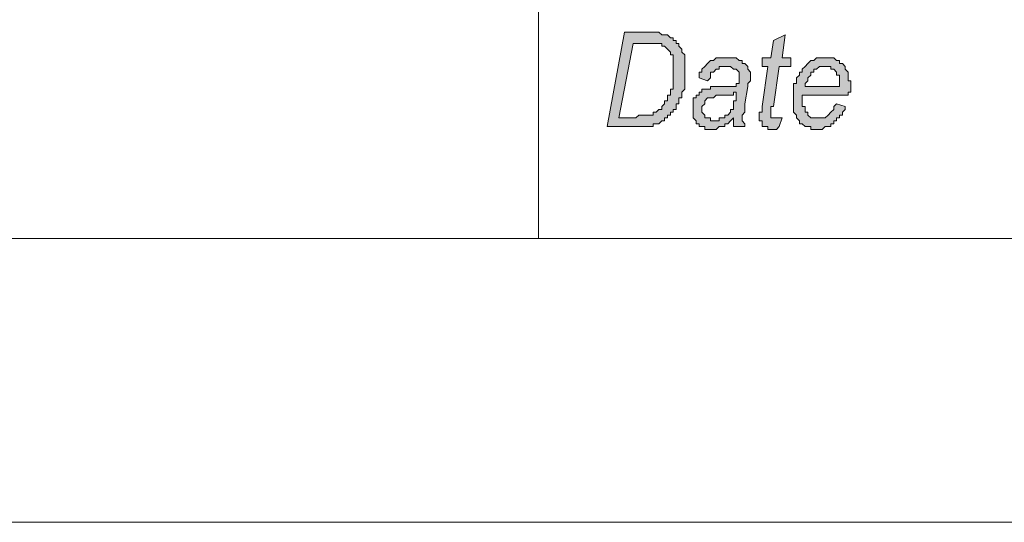
# Model space of a CAD drawing. Units: inches. Extents: x 1 to 209, y 1 to 296.
# Drawn here: x 97 to 112, y 1 to 8 of the extents above; entities that cross this region are included whole.
import ezdxf

# ---------------------------------------------------------------- set-up
doc = ezdxf.new("R2010")
doc.units = ezdxf.units.IN
doc.header["$MEASUREMENT"] = 0
doc.layers.add('Livello 1', color=7, linetype='Continuous')

# ---------------------------------------------------------------- blocks, each defined once
blk = doc.blocks.new('block 2')
at = {"layer": 'Livello 1'}
h = blk.add_hatch(color=1, dxfattribs=at)
h.dxf.hatch_style = 2
h.paths.add_polyline_path([(106.073, 6.675), (106.285, 6.675), (106.327, 6.675), (106.369, 6.717), (106.412, 6.717), (106.454, 6.717), (106.497, 6.717), (106.539, 6.717), (106.581, 6.717), (106.581, 6.759), (106.624, 6.759), (106.666, 6.802), (106.708, 6.802), (106.708, 6.844), (106.75, 6.886), (106.75, 6.928), (106.793, 6.928), (106.793, 6.971), (106.793, 7.013), (106.835, 7.013), (106.835, 7.056), (106.835, 7.098), (106.878, 7.098), (106.878, 7.14), (106.878, 7.183), (106.878, 7.225), (106.878, 7.267), (106.878, 7.309), (106.878, 7.352), (106.878, 7.394), (106.878, 7.437), (106.878, 7.479), (106.878, 7.521), (106.878, 7.564), (106.878, 7.606), (106.835, 7.606), (106.835, 7.648), (106.793, 7.69), (106.75, 7.733), (106.708, 7.733), (106.708, 7.775), (106.666, 7.775), (106.624, 7.775), (106.581, 7.775), (106.539, 7.775), (106.497, 7.775), (106.285, 7.775)])
h.paths.add_polyline_path([(105.904, 6.547), (106.158, 7.944), (106.539, 7.944), (106.581, 7.944), (106.624, 7.944), (106.666, 7.944), (106.708, 7.902), (106.75, 7.902), (106.793, 7.902), (106.835, 7.86), (106.878, 7.86), (106.878, 7.818), (106.92, 7.818), (106.92, 7.775), (106.962, 7.775), (106.962, 7.733), (107.005, 7.69), (107.005, 7.648), (107.047, 7.606), (107.047, 7.564), (107.047, 7.521), (107.047, 7.479), (107.047, 7.437), (107.047, 7.394), (107.047, 7.352), (107.047, 7.309), (107.047, 7.267), (107.047, 7.225), (107.047, 7.183), (107.047, 7.14), (107.047, 7.098), (107.005, 7.056), (107.005, 7.013), (107.005, 6.971), (106.962, 6.971), (106.962, 6.928), (106.962, 6.886), (106.92, 6.886), (106.92, 6.844), (106.92, 6.802), (106.878, 6.802), (106.878, 6.759), (106.835, 6.759), (106.835, 6.717), (106.793, 6.717), (106.793, 6.675), (106.75, 6.675), (106.75, 6.632), (106.708, 6.632), (106.666, 6.59), (106.624, 6.59), (106.581, 6.59), (106.581, 6.547), (106.539, 6.547), (106.497, 6.547), (106.454, 6.547), (106.412, 6.547), (106.369, 6.547), (106.327, 6.547)])
h = blk.add_hatch(color=1, dxfattribs=at)
h.dxf.hatch_style = 2
h.paths.add_polyline_path([(108.486, 6.675), (108.444, 6.547), (108.402, 6.505), (108.359, 6.505), (108.317, 6.505), (108.275, 6.505), (108.275, 6.547), (108.232, 6.547), (108.19, 6.547), (108.19, 6.59), (108.19, 6.632), (108.147, 6.632), (108.147, 6.675), (108.147, 6.717), (108.147, 6.759), (108.19, 6.759), (108.19, 6.802), (108.19, 6.844), (108.275, 7.437), (108.19, 7.437), (108.19, 7.564), (108.317, 7.564), (108.359, 7.818), (108.529, 7.902), (108.486, 7.564), (108.613, 7.564), (108.613, 7.437), (108.444, 7.437), (108.359, 6.844), (108.317, 6.844), (108.317, 6.802), (108.317, 6.759), (108.317, 6.717), (108.317, 6.675), (108.359, 6.675), (108.402, 6.675), (108.444, 6.675)])
h = blk.add_hatch(color=1, dxfattribs=at)
h.dxf.hatch_style = 2
h.paths.add_polyline_path([(107.809, 7.056), (107.767, 7.056), (107.767, 7.013), (107.724, 7.013), (107.682, 7.013), (107.64, 7.013), (107.597, 7.013), (107.555, 7.013), (107.513, 7.013), (107.47, 6.971), (107.428, 6.971), (107.386, 6.971), (107.343, 6.928), (107.343, 6.886), (107.301, 6.844), (107.301, 6.802), (107.301, 6.759), (107.343, 6.717), (107.343, 6.675), (107.386, 6.675), (107.428, 6.675), (107.428, 6.632), (107.47, 6.632), (107.513, 6.632), (107.555, 6.632), (107.555, 6.675), (107.597, 6.675), (107.64, 6.675), (107.64, 6.717), (107.682, 6.717), (107.724, 6.759), (107.724, 6.802), (107.767, 6.802), (107.767, 6.844), (107.767, 6.886), (107.767, 6.928), (107.809, 6.928), (107.809, 6.971), (107.809, 7.013)])
h.paths.add_polyline_path([(107.767, 6.675), (107.724, 6.632), (107.682, 6.59), (107.64, 6.59), (107.64, 6.547), (107.597, 6.547), (107.555, 6.547), (107.513, 6.505), (107.47, 6.505), (107.428, 6.505), (107.386, 6.505), (107.343, 6.505), (107.343, 6.547), (107.301, 6.547), (107.259, 6.547), (107.259, 6.59), (107.216, 6.59), (107.216, 6.632), (107.174, 6.675), (107.174, 6.717), (107.174, 6.759), (107.174, 6.802), (107.174, 6.844), (107.174, 6.886), (107.174, 6.928), (107.174, 6.971), (107.216, 6.971), (107.216, 7.013), (107.259, 7.013), (107.259, 7.056), (107.301, 7.056), (107.301, 7.098), (107.343, 7.098), (107.386, 7.098), (107.428, 7.098), (107.428, 7.14), (107.47, 7.14), (107.513, 7.14), (107.555, 7.14), (107.597, 7.14), (107.64, 7.14), (107.682, 7.14), (107.724, 7.14), (107.767, 7.14), (107.809, 7.14), (107.809, 7.183), (107.851, 7.183), (107.851, 7.225), (107.851, 7.267), (107.851, 7.309), (107.851, 7.352), (107.809, 7.394), (107.767, 7.394), (107.724, 7.437), (107.682, 7.437), (107.64, 7.437), (107.597, 7.437), (107.555, 7.437), (107.555, 7.394), (107.513, 7.394), (107.47, 7.352), (107.428, 7.352), (107.428, 7.309), (107.428, 7.267), (107.386, 7.225), (107.259, 7.267), (107.259, 7.309), (107.259, 7.352), (107.301, 7.352), (107.301, 7.394), (107.343, 7.437), (107.386, 7.479), (107.428, 7.521), (107.47, 7.521), (107.513, 7.564), (107.555, 7.564), (107.597, 7.564), (107.64, 7.564), (107.682, 7.564), (107.724, 7.564), (107.767, 7.564), (107.809, 7.564), (107.851, 7.521), (107.894, 7.521), (107.894, 7.479), (107.936, 7.479), (107.978, 7.437), (107.978, 7.394), (108.021, 7.352), (108.021, 7.309), (108.021, 7.267), (108.021, 7.225), (107.978, 7.183), (107.978, 7.14), (107.936, 6.886), (107.936, 6.844), (107.936, 6.802), (107.936, 6.759), (107.894, 6.717), (107.894, 6.675), (107.894, 6.632), (107.936, 6.59), (107.936, 6.547), (107.767, 6.547), (107.767, 6.59), (107.767, 6.632)])
h = blk.add_hatch(color=1, dxfattribs=at)
h.dxf.hatch_style = 2
h.paths.add_polyline_path([(108.825, 7.14), (109.333, 7.14), (109.333, 7.183), (109.333, 7.225), (109.333, 7.267), (109.333, 7.309), (109.291, 7.309), (109.291, 7.352), (109.248, 7.394), (109.206, 7.394), (109.206, 7.437), (109.164, 7.437), (109.121, 7.437), (109.079, 7.437), (109.037, 7.437), (108.994, 7.394), (108.952, 7.394), (108.952, 7.352), (108.91, 7.352), (108.91, 7.309), (108.867, 7.267), (108.867, 7.225), (108.825, 7.183)])
h.paths.add_polyline_path([(109.291, 6.886), (109.418, 6.844), (109.418, 6.802), (109.375, 6.759), (109.375, 6.717), (109.333, 6.717), (109.333, 6.675), (109.291, 6.675), (109.291, 6.632), (109.248, 6.632), (109.248, 6.59), (109.206, 6.59), (109.206, 6.547), (109.164, 6.547), (109.121, 6.547), (109.079, 6.505), (109.037, 6.505), (108.994, 6.505), (108.952, 6.505), (108.91, 6.505), (108.91, 6.547), (108.867, 6.547), (108.825, 6.547), (108.783, 6.59), (108.74, 6.59), (108.74, 6.632), (108.698, 6.675), (108.698, 6.717), (108.656, 6.759), (108.656, 6.802), (108.656, 6.844), (108.656, 6.886), (108.656, 6.928), (108.656, 6.971), (108.656, 7.013), (108.656, 7.056), (108.656, 7.098), (108.656, 7.14), (108.656, 7.183), (108.698, 7.183), (108.698, 7.225), (108.698, 7.267), (108.74, 7.309), (108.74, 7.352), (108.783, 7.352), (108.783, 7.394), (108.825, 7.437), (108.867, 7.479), (108.91, 7.521), (108.952, 7.521), (108.994, 7.564), (109.037, 7.564), (109.079, 7.564), (109.121, 7.564), (109.164, 7.564), (109.206, 7.564), (109.248, 7.564), (109.291, 7.521), (109.333, 7.521), (109.333, 7.479), (109.375, 7.479), (109.418, 7.437), (109.418, 7.394), (109.46, 7.352), (109.46, 7.309), (109.46, 7.267), (109.46, 7.225), (109.502, 7.225), (109.502, 7.183), (109.502, 7.14), (109.502, 7.098), (109.502, 7.056), (109.46, 7.056), (109.46, 7.013), (108.783, 7.013), (108.783, 6.971), (108.783, 6.928), (108.783, 6.886), (108.783, 6.844), (108.825, 6.844), (108.825, 6.802), (108.825, 6.759), (108.867, 6.759), (108.867, 6.717), (108.91, 6.675), (108.952, 6.675), (108.994, 6.675), (109.037, 6.675), (109.079, 6.675), (109.121, 6.675), (109.164, 6.717), (109.206, 6.759), (109.248, 6.802), (109.248, 6.844)])
at = {"layer": 'Livello 1', "lineweight": 0}
for points in [[(0.706, 0.706), (209.113, 0.706), (209.113, 296.108), (0.706, 296.108), (0.706, 0.706)], [(105.904, 6.547), (106.158, 7.944), (106.539, 7.944), (106.581, 7.944), (106.624, 7.944), (106.666, 7.944), (106.708, 7.902), (106.75, 7.902), (106.793, 7.902), (106.835, 7.86), (106.878, 7.86), (106.878, 7.818), (106.92, 7.818), (106.92, 7.775), (106.962, 7.775), (106.962, 7.733), (107.005, 7.69), (107.005, 7.648), (107.047, 7.606), (107.047, 7.564), (107.047, 7.521), (107.047, 7.479), (107.047, 7.437), (107.047, 7.394), (107.047, 7.352), (107.047, 7.309), (107.047, 7.267), (107.047, 7.225), (107.047, 7.183), (107.047, 7.14), (107.047, 7.098), (107.005, 7.056), (107.005, 7.013), (107.005, 6.971), (106.962, 6.971), (106.962, 6.928), (106.962, 6.886), (106.92, 6.886), (106.92, 6.844), (106.92, 6.802), (106.878, 6.802), (106.878, 6.759), (106.835, 6.759), (106.835, 6.717), (106.793, 6.717), (106.793, 6.675), (106.75, 6.675), (106.75, 6.632), (106.708, 6.632), (106.666, 6.59), (106.624, 6.59), (106.581, 6.59), (106.581, 6.547), (106.539, 6.547), (106.497, 6.547), (106.454, 6.547), (106.412, 6.547), (106.369, 6.547), (106.327, 6.547), (105.904, 6.547)], [(108.486, 6.675), (108.444, 6.547), (108.402, 6.505), (108.359, 6.505), (108.317, 6.505), (108.275, 6.505), (108.275, 6.547), (108.232, 6.547), (108.19, 6.547), (108.19, 6.59), (108.19, 6.632), (108.147, 6.632), (108.147, 6.675), (108.147, 6.717), (108.147, 6.759), (108.19, 6.759), (108.19, 6.802), (108.19, 6.844), (108.275, 7.437), (108.19, 7.437), (108.19, 7.564), (108.317, 7.564), (108.359, 7.818), (108.529, 7.902), (108.486, 7.564), (108.613, 7.564), (108.613, 7.437), (108.444, 7.437), (108.359, 6.844), (108.317, 6.844), (108.317, 6.802), (108.317, 6.759), (108.317, 6.717), (108.317, 6.675), (108.359, 6.675), (108.402, 6.675), (108.444, 6.675), (108.486, 6.675)], [(106.073, 6.675), (106.285, 6.675), (106.327, 6.675), (106.369, 6.717), (106.412, 6.717), (106.454, 6.717), (106.497, 6.717), (106.539, 6.717), (106.581, 6.717), (106.581, 6.759), (106.624, 6.759), (106.666, 6.802), (106.708, 6.802), (106.708, 6.844), (106.75, 6.886), (106.75, 6.928), (106.793, 6.928), (106.793, 6.971), (106.793, 7.013), (106.835, 7.013), (106.835, 7.056), (106.835, 7.098), (106.878, 7.098), (106.878, 7.14), (106.878, 7.183), (106.878, 7.225), (106.878, 7.267), (106.878, 7.309), (106.878, 7.352), (106.878, 7.394), (106.878, 7.437), (106.878, 7.479), (106.878, 7.521), (106.878, 7.564), (106.878, 7.606), (106.835, 7.606), (106.835, 7.648), (106.793, 7.69), (106.75, 7.733), (106.708, 7.733), (106.708, 7.775), (106.666, 7.775), (106.624, 7.775), (106.581, 7.775), (106.539, 7.775), (106.497, 7.775), (106.285, 7.775), (106.073, 6.675)], [(107.767, 6.675), (107.724, 6.632), (107.682, 6.59), (107.64, 6.59), (107.64, 6.547), (107.597, 6.547), (107.555, 6.547), (107.513, 6.505), (107.47, 6.505), (107.428, 6.505), (107.386, 6.505), (107.343, 6.505), (107.343, 6.547), (107.301, 6.547), (107.259, 6.547), (107.259, 6.59), (107.216, 6.59), (107.216, 6.632), (107.174, 6.675), (107.174, 6.717), (107.174, 6.759), (107.174, 6.802), (107.174, 6.844), (107.174, 6.886), (107.174, 6.928), (107.174, 6.971), (107.216, 6.971), (107.216, 7.013), (107.259, 7.013), (107.259, 7.056), (107.301, 7.056), (107.301, 7.098), (107.343, 7.098), (107.386, 7.098), (107.428, 7.098), (107.428, 7.14), (107.47, 7.14), (107.513, 7.14), (107.555, 7.14), (107.597, 7.14), (107.64, 7.14), (107.682, 7.14), (107.724, 7.14), (107.767, 7.14), (107.809, 7.14), (107.809, 7.183), (107.851, 7.183), (107.851, 7.225), (107.851, 7.267), (107.851, 7.309), (107.851, 7.352), (107.809, 7.394), (107.767, 7.394), (107.724, 7.437), (107.682, 7.437), (107.64, 7.437), (107.597, 7.437), (107.555, 7.437), (107.555, 7.394), (107.513, 7.394), (107.47, 7.352), (107.428, 7.352), (107.428, 7.309), (107.428, 7.267), (107.386, 7.225), (107.259, 7.267), (107.259, 7.309), (107.259, 7.352), (107.301, 7.352), (107.301, 7.394), (107.343, 7.437), (107.386, 7.479), (107.428, 7.521), (107.47, 7.521), (107.513, 7.564), (107.555, 7.564), (107.597, 7.564), (107.64, 7.564), (107.682, 7.564), (107.724, 7.564), (107.767, 7.564), (107.809, 7.564), (107.851, 7.521), (107.894, 7.521), (107.894, 7.479), (107.936, 7.479), (107.978, 7.437), (107.978, 7.394), (108.021, 7.352), (108.021, 7.309), (108.021, 7.267), (108.021, 7.225), (107.978, 7.183), (107.978, 7.14), (107.936, 6.886), (107.936, 6.844), (107.936, 6.802), (107.936, 6.759), (107.894, 6.717), (107.894, 6.675), (107.894, 6.632), (107.936, 6.59), (107.936, 6.547), (107.767, 6.547), (107.767, 6.59), (107.767, 6.632), (107.767, 6.675)], [(109.291, 6.886), (109.418, 6.844), (109.418, 6.802), (109.375, 6.759), (109.375, 6.717), (109.333, 6.717), (109.333, 6.675), (109.291, 6.675), (109.291, 6.632), (109.248, 6.632), (109.248, 6.59), (109.206, 6.59), (109.206, 6.547), (109.164, 6.547), (109.121, 6.547), (109.079, 6.505), (109.037, 6.505), (108.994, 6.505), (108.952, 6.505), (108.91, 6.505), (108.91, 6.547), (108.867, 6.547), (108.825, 6.547), (108.783, 6.59), (108.74, 6.59), (108.74, 6.632), (108.698, 6.675), (108.698, 6.717), (108.656, 6.759), (108.656, 6.802), (108.656, 6.844), (108.656, 6.886), (108.656, 6.928), (108.656, 6.971), (108.656, 7.013), (108.656, 7.056), (108.656, 7.098), (108.656, 7.14), (108.656, 7.183), (108.698, 7.183), (108.698, 7.225), (108.698, 7.267), (108.74, 7.309), (108.74, 7.352), (108.783, 7.352), (108.783, 7.394), (108.825, 7.437), (108.867, 7.479), (108.91, 7.521), (108.952, 7.521), (108.994, 7.564), (109.037, 7.564), (109.079, 7.564), (109.121, 7.564), (109.164, 7.564), (109.206, 7.564), (109.248, 7.564), (109.291, 7.521), (109.333, 7.521), (109.333, 7.479), (109.375, 7.479), (109.418, 7.437), (109.418, 7.394), (109.46, 7.352), (109.46, 7.309), (109.46, 7.267), (109.46, 7.225), (109.502, 7.225), (109.502, 7.183), (109.502, 7.14), (109.502, 7.098), (109.502, 7.056), (109.46, 7.056), (109.46, 7.013), (108.783, 7.013), (108.783, 6.971), (108.783, 6.928), (108.783, 6.886), (108.783, 6.844), (108.825, 6.844), (108.825, 6.802), (108.825, 6.759), (108.867, 6.759), (108.867, 6.717), (108.91, 6.675), (108.952, 6.675), (108.994, 6.675), (109.037, 6.675), (109.079, 6.675), (109.121, 6.675), (109.164, 6.717), (109.206, 6.759), (109.248, 6.802), (109.248, 6.844), (109.291, 6.886)], [(108.825, 7.14), (109.333, 7.14), (109.333, 7.183), (109.333, 7.225), (109.333, 7.267), (109.333, 7.309), (109.291, 7.309), (109.291, 7.352), (109.248, 7.394), (109.206, 7.394), (109.206, 7.437), (109.164, 7.437), (109.121, 7.437), (109.079, 7.437), (109.037, 7.437), (108.994, 7.394), (108.952, 7.394), (108.952, 7.352), (108.91, 7.352), (108.91, 7.309), (108.867, 7.267), (108.867, 7.225), (108.825, 7.183), (108.825, 7.14)], [(107.809, 7.056), (107.809, 7.056), (107.767, 7.056), (107.767, 7.013), (107.724, 7.013), (107.682, 7.013), (107.64, 7.013), (107.597, 7.013), (107.555, 7.013), (107.513, 7.013), (107.47, 6.971), (107.428, 6.971), (107.386, 6.971), (107.343, 6.928), (107.343, 6.886), (107.301, 6.844), (107.301, 6.802), (107.301, 6.759), (107.343, 6.717), (107.343, 6.675), (107.386, 6.675), (107.428, 6.675), (107.428, 6.632), (107.47, 6.632), (107.513, 6.632), (107.555, 6.632), (107.555, 6.675), (107.597, 6.675), (107.64, 6.675), (107.64, 6.717), (107.682, 6.717), (107.724, 6.759), (107.724, 6.802), (107.767, 6.802), (107.767, 6.844), (107.767, 6.886), (107.767, 6.928), (107.809, 6.928), (107.809, 6.971), (107.809, 7.013), (107.809, 7.056)]]:
    blk.add_lwpolyline(points, dxfattribs=at)
at = {"layer": 'Livello 1', "color": 7, "lineweight": 9}
for points in [[(4.897, 47.907), (4.897, 39.906), (4.897, 18.909), (4.897, 4.897), (4.897, 291.874), (204.879, 291.874), (204.879, 4.897), (4.897, 4.897)], [(104.888, 39.906), (104.888, 32.879), (104.888, 25.894), (104.888, 18.909), (104.888, 11.881), (104.888, 4.897)]]:
    blk.add_lwpolyline(points, dxfattribs=at)
blk = doc.blocks.new('block 3')
at = {"layer": 'Livello 1', "lineweight": 0}
blk.add_lwpolyline([(0.706, 0.706), (209.113, 0.706), (209.113, 296.108), (0.706, 296.108), (0.706, 0.706)], dxfattribs=at)
blk = doc.blocks.new('block 4')
at = {"layer": 'Livello 1', "lineweight": 0}
blk.add_lwpolyline([(0.706, 0.706), (209.113, 0.706), (209.113, 296.108), (0.706, 296.108), (0.706, 0.706)], dxfattribs=at)

msp = doc.modelspace()

# ---------------------------------------------------------------- block references
at = {"layer": 'Livello 1'}
for name in ['block 2', 'block 3', 'block 4']:
    msp.add_blockref(name, (0, 0), dxfattribs=at)

doc.saveas('drawing.dxf')
